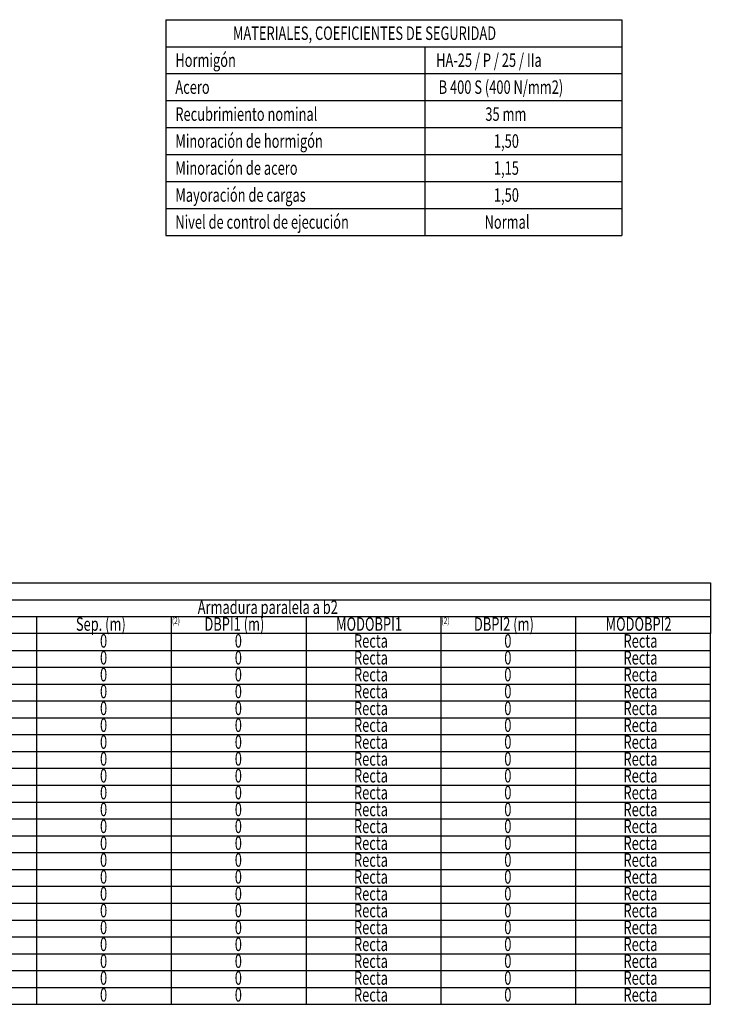
# Model space of a CAD drawing. Units: millimetres. Extents: x 180589.4 to 180666.8, y 135428.9 to 135483.9.
# Drawn here: x 180607.2 to 180617.4, y 135432.8 to 135447.4 of the extents above; entities that cross this region are included whole.
import ezdxf

# ---------------------------------------------------------------- set-up
doc = ezdxf.new("R2010")
doc.units = ezdxf.units.MM
doc.layers.add('RESULTADOS-ZNWINEHE', color=7, linetype='Continuous')

msp = doc.modelspace()

# ---------------------------------------------------------------- linework, layer by layer
at = {"layer": 'RESULTADOS-ZNWINEHE', "color": 7}
for p, q in [((180609.362, 135447.368), (180616.129, 135447.368)), ((180609.362, 135447.368), (180609.362, 135444.168)), ((180616.129, 135447.368), (180616.129, 135444.168)), ((180609.362, 135446.968), (180616.129, 135446.968)), ((180613.206, 135446.968), (180613.206, 135444.168)), ((180609.362, 135446.568), (180616.129, 135446.568)), ((180609.362, 135446.168), (180616.129, 135446.168)), ((180609.362, 135445.768), (180616.129, 135445.768)), ((180609.362, 135445.368), (180616.129, 135445.368)), ((180609.362, 135444.968), (180616.129, 135444.968)), ((180609.362, 135444.568), (180616.129, 135444.568)), ((180609.362, 135444.168), (180616.129, 135444.168))]:
    msp.add_line(p, q, dxfattribs=at)
at = {"layer": 'RESULTADOS-ZNWINEHE', "color": 7, "linetype": 'Continuous'}
for p, q in [((180589.442, 135438.764), (180617.442, 135438.764)), ((180589.442, 135438.514), (180617.442, 135438.514)), ((180607.442, 135438.514), (180607.442, 135438.264)), ((180609.442, 135438.514), (180609.442, 135438.264)), ((180611.442, 135438.514), (180611.442, 135438.264)), ((180613.442, 135438.514), (180613.442, 135438.264)), ((180615.442, 135438.514), (180615.442, 135438.264)), ((180607.442, 135438.264), (180607.442, 135438.014)), ((180609.442, 135438.264), (180609.442, 135438.014)), ((180611.442, 135438.264), (180611.442, 135438.014)), ((180613.442, 135438.264), (180613.442, 135438.014)), ((180615.442, 135438.264), (180615.442, 135438.014)), ((180607.442, 135438.014), (180607.442, 135437.764)), ((180609.442, 135438.014), (180609.442, 135437.764)), ((180611.442, 135438.014), (180611.442, 135437.764)), ((180613.442, 135438.014), (180613.442, 135437.764)), ((180615.442, 135438.014), (180615.442, 135437.764)), ((180607.442, 135437.764), (180607.442, 135437.514)), ((180609.442, 135437.764), (180609.442, 135437.514)), ((180611.442, 135437.764), (180611.442, 135437.514)), ((180613.442, 135437.764), (180613.442, 135437.514)), ((180615.442, 135437.764), (180615.442, 135437.514)), ((180607.442, 135437.514), (180607.442, 135437.264)), ((180609.442, 135437.514), (180609.442, 135437.264)), ((180611.442, 135437.514), (180611.442, 135437.264)), ((180613.442, 135437.514), (180613.442, 135437.264)), ((180615.442, 135437.514), (180615.442, 135437.264)), ((180607.442, 135437.264), (180607.442, 135437.014)), ((180609.442, 135437.264), (180609.442, 135437.014)), ((180611.442, 135437.264), (180611.442, 135437.014)), ((180613.442, 135437.264), (180613.442, 135437.014)), ((180615.442, 135437.264), (180615.442, 135437.014)), ((180607.442, 135437.014), (180607.442, 135436.764)), ((180609.442, 135437.014), (180609.442, 135436.764)), ((180611.442, 135437.014), (180611.442, 135436.764)), ((180613.442, 135437.014), (180613.442, 135436.764)), ((180615.442, 135437.014), (180615.442, 135436.764)), ((180607.442, 135436.764), (180607.442, 135436.514)), ((180609.442, 135436.764), (180609.442, 135436.514)), ((180611.442, 135436.764), (180611.442, 135436.514)), ((180613.442, 135436.764), (180613.442, 135436.514)), ((180615.442, 135436.764), (180615.442, 135436.514)), ((180607.442, 135436.514), (180607.442, 135436.264)), ((180609.442, 135436.514), (180609.442, 135436.264)), ((180611.442, 135436.514), (180611.442, 135436.264)), ((180613.442, 135436.514), (180613.442, 135436.264)), ((180615.442, 135436.514), (180615.442, 135436.264)), ((180607.442, 135436.264), (180607.442, 135436.014)), ((180609.442, 135436.264), (180609.442, 135436.014)), ((180611.442, 135436.264), (180611.442, 135436.014)), ((180613.442, 135436.264), (180613.442, 135436.014)), ((180615.442, 135436.264), (180615.442, 135436.014)), ((180607.442, 135436.014), (180607.442, 135435.764)), ((180609.442, 135436.014), (180609.442, 135435.764)), ((180611.442, 135436.014), (180611.442, 135435.764)), ((180613.442, 135436.014), (180613.442, 135435.764)), ((180615.442, 135436.014), (180615.442, 135435.764)), ((180607.442, 135435.764), (180607.442, 135435.514)), ((180609.442, 135435.764), (180609.442, 135435.514)), ((180611.442, 135435.764), (180611.442, 135435.514)), ((180613.442, 135435.764), (180613.442, 135435.514)), ((180615.442, 135435.764), (180615.442, 135435.514)), ((180607.442, 135435.514), (180607.442, 135435.264)), ((180609.442, 135435.514), (180609.442, 135435.264)), ((180611.442, 135435.514), (180611.442, 135435.264)), ((180613.442, 135435.514), (180613.442, 135435.264)), ((180615.442, 135435.514), (180615.442, 135435.264)), ((180607.442, 135435.264), (180607.442, 135435.014)), ((180609.442, 135435.264), (180609.442, 135435.014)), ((180611.442, 135435.264), (180611.442, 135435.014)), ((180613.442, 135435.264), (180613.442, 135435.014)), ((180615.442, 135435.264), (180615.442, 135435.014)), ((180607.442, 135435.014), (180607.442, 135434.764)), ((180609.442, 135435.014), (180609.442, 135434.764)), ((180611.442, 135435.014), (180611.442, 135434.764)), ((180613.442, 135435.014), (180613.442, 135434.764)), ((180615.442, 135435.014), (180615.442, 135434.764)), ((180607.442, 135434.764), (180607.442, 135434.514)), ((180609.442, 135434.764), (180609.442, 135434.514)), ((180611.442, 135434.764), (180611.442, 135434.514)), ((180613.442, 135434.764), (180613.442, 135434.514)), ((180615.442, 135434.764), (180615.442, 135434.514)), ((180607.442, 135434.514), (180607.442, 135434.264)), ((180609.442, 135434.514), (180609.442, 135434.264)), ((180611.442, 135434.514), (180611.442, 135434.264)), ((180613.442, 135434.514), (180613.442, 135434.264)), ((180615.442, 135434.514), (180615.442, 135434.264)), ((180607.442, 135434.264), (180607.442, 135434.014)), ((180609.442, 135434.264), (180609.442, 135434.014)), ((180611.442, 135434.264), (180611.442, 135434.014)), ((180613.442, 135434.264), (180613.442, 135434.014)), ((180615.442, 135434.264), (180615.442, 135434.014)), ((180607.442, 135434.014), (180607.442, 135433.764)), ((180609.442, 135434.014), (180609.442, 135433.764)), ((180611.442, 135434.014), (180611.442, 135433.764)), ((180613.442, 135434.014), (180613.442, 135433.764)), ((180615.442, 135434.014), (180615.442, 135433.764)), ((180607.442, 135433.764), (180607.442, 135433.514)), ((180609.442, 135433.764), (180609.442, 135433.514)), ((180611.442, 135433.764), (180611.442, 135433.514)), ((180613.442, 135433.764), (180613.442, 135433.514)), ((180615.442, 135433.764), (180615.442, 135433.514)), ((180607.442, 135433.514), (180607.442, 135433.264)), ((180609.442, 135433.514), (180609.442, 135433.264)), ((180611.442, 135433.514), (180611.442, 135433.264)), ((180613.442, 135433.514), (180613.442, 135433.264)), ((180615.442, 135433.514), (180615.442, 135433.264)), ((180607.442, 135433.264), (180607.442, 135433.014)), ((180609.442, 135433.264), (180609.442, 135433.014)), ((180611.442, 135433.264), (180611.442, 135433.014)), ((180613.442, 135433.264), (180613.442, 135433.014)), ((180615.442, 135433.264), (180615.442, 135433.014)), ((180607.442, 135433.014), (180607.442, 135432.764)), ((180609.442, 135433.014), (180609.442, 135432.764)), ((180611.442, 135433.014), (180611.442, 135432.764)), ((180613.442, 135433.014), (180613.442, 135432.764)), ((180615.442, 135433.014), (180615.442, 135432.764))]:
    msp.add_line(p, q, dxfattribs=at)
msp.add_lwpolyline([(180589.442, 135439.014), (180617.442, 135439.014), (180617.442, 135438.264), (180589.442, 135438.264)], close=True, dxfattribs=at)
for points in [[(180589.442, 135438.264), (180589.442, 135438.014), (180617.442, 135438.014), (180617.442, 135438.264)], [(180589.442, 135438.014), (180589.442, 135437.764), (180617.442, 135437.764), (180617.442, 135438.014)], [(180589.442, 135437.764), (180589.442, 135437.514), (180617.442, 135437.514), (180617.442, 135437.764)], [(180589.442, 135437.514), (180589.442, 135437.264), (180617.442, 135437.264), (180617.442, 135437.514)], [(180589.442, 135437.264), (180589.442, 135437.014), (180617.442, 135437.014), (180617.442, 135437.264)], [(180589.442, 135437.014), (180589.442, 135436.764), (180617.442, 135436.764), (180617.442, 135437.014)], [(180589.442, 135436.764), (180589.442, 135436.514), (180617.442, 135436.514), (180617.442, 135436.764)], [(180589.442, 135436.514), (180589.442, 135436.264), (180617.442, 135436.264), (180617.442, 135436.514)], [(180589.442, 135436.264), (180589.442, 135436.014), (180617.442, 135436.014), (180617.442, 135436.264)], [(180589.442, 135436.014), (180589.442, 135435.764), (180617.442, 135435.764), (180617.442, 135436.014)], [(180589.442, 135435.764), (180589.442, 135435.514), (180617.442, 135435.514), (180617.442, 135435.764)], [(180589.442, 135435.514), (180589.442, 135435.264), (180617.442, 135435.264), (180617.442, 135435.514)], [(180589.442, 135435.264), (180589.442, 135435.014), (180617.442, 135435.014), (180617.442, 135435.264)], [(180589.442, 135435.014), (180589.442, 135434.764), (180617.442, 135434.764), (180617.442, 135435.014)], [(180589.442, 135434.764), (180589.442, 135434.514), (180617.442, 135434.514), (180617.442, 135434.764)], [(180589.442, 135434.514), (180589.442, 135434.264), (180617.442, 135434.264), (180617.442, 135434.514)], [(180589.442, 135434.264), (180589.442, 135434.014), (180617.442, 135434.014), (180617.442, 135434.264)], [(180589.442, 135434.014), (180589.442, 135433.764), (180617.442, 135433.764), (180617.442, 135434.014)], [(180589.442, 135433.764), (180589.442, 135433.514), (180617.442, 135433.514), (180617.442, 135433.764)], [(180589.442, 135433.514), (180589.442, 135433.264), (180617.442, 135433.264), (180617.442, 135433.514)], [(180589.442, 135433.264), (180589.442, 135433.014), (180617.442, 135433.014), (180617.442, 135433.264)], [(180589.442, 135433.014), (180589.442, 135432.764), (180617.442, 135432.764), (180617.442, 135433.014)]]:
    msp.add_lwpolyline(points, dxfattribs=at)

# ---------------------------------------------------------------- texts
at = {"layer": 'RESULTADOS-ZNWINEHE', "color": 7, "width": 0.7}
for s, p in [('MATERIALES, COEFICIENTES DE SEGURIDAD', (180610.357, 135447.068)), ('Hormigón', (180609.502, 135446.668)), ('HA-25 / P / 25 / IIa', (180613.372, 135446.668)), ('B 400 S (400 N/mm2)', (180613.41, 135446.268)), ('Acero', (180609.502, 135446.268)), ('Recubrimiento nominal', (180609.502, 135445.868)), ('35 mm', (180614.103, 135445.868)), ('Minoración de hormigón', (180609.502, 135445.468)), ('1,50', (180614.23, 135445.468)), ('Minoración de acero', (180609.502, 135445.068)), ('1,15', (180614.23, 135445.068)), ('Mayoración de cargas', (180609.502, 135444.668)), ('1,50', (180614.23, 135444.668)), ('Nivel de control de ejecución', (180609.502, 135444.268)), ('Normal', (180614.091, 135444.268))]:
    msp.add_text(s, height=0.2, dxfattribs=at).set_placement(p)
at = {"layer": 'RESULTADOS-ZNWINEHE', "color": 7, "linetype": 'Continuous', "width": 0.7}
for s, height, p in [('Armadura paralela a b2', 0.2, (180609.834, 135438.554)), ('Sep. (m)', 0.2, (180608.026, 135438.304)), ('(2)', 0.1, (180609.452, 135438.404)), ('DBPI1 (m)', 0.2, (180609.934, 135438.304)), ('MODOBPI1', 0.2, (180611.888, 135438.304)), ('(2)', 0.1, (180613.452, 135438.404)), ('DBPI2 (m)', 0.2, (180613.934, 135438.304)), ('MODOBPI2', 0.2, (180615.888, 135438.304)), ('0', 0.2, (180608.384, 135438.054)), ('0', 0.2, (180610.384, 135438.054)), ('Recta', 0.2, (180612.153, 135438.054)), ('0', 0.2, (180614.384, 135438.054)), ('Recta', 0.2, (180616.153, 135438.054)), ('0', 0.2, (180608.384, 135437.804)), ('0', 0.2, (180610.384, 135437.804)), ('Recta', 0.2, (180612.153, 135437.804)), ('0', 0.2, (180614.384, 135437.804)), ('Recta', 0.2, (180616.153, 135437.804)), ('0', 0.2, (180608.384, 135437.554)), ('0', 0.2, (180610.384, 135437.554)), ('Recta', 0.2, (180612.153, 135437.554)), ('0', 0.2, (180614.384, 135437.554)), ('Recta', 0.2, (180616.153, 135437.554)), ('0', 0.2, (180608.384, 135437.304)), ('0', 0.2, (180610.384, 135437.304)), ('Recta', 0.2, (180612.153, 135437.304)), ('0', 0.2, (180614.384, 135437.304)), ('Recta', 0.2, (180616.153, 135437.304)), ('0', 0.2, (180608.384, 135437.054)), ('0', 0.2, (180610.384, 135437.054)), ('Recta', 0.2, (180612.153, 135437.054)), ('0', 0.2, (180614.384, 135437.054)), ('Recta', 0.2, (180616.153, 135437.054)), ('0', 0.2, (180608.384, 135436.804)), ('0', 0.2, (180610.384, 135436.804)), ('Recta', 0.2, (180612.153, 135436.804)), ('0', 0.2, (180614.384, 135436.804)), ('Recta', 0.2, (180616.153, 135436.804)), ('0', 0.2, (180608.384, 135436.554)), ('0', 0.2, (180610.384, 135436.554)), ('Recta', 0.2, (180612.153, 135436.554)), ('0', 0.2, (180614.384, 135436.554)), ('Recta', 0.2, (180616.153, 135436.554)), ('0', 0.2, (180608.384, 135436.304)), ('0', 0.2, (180610.384, 135436.304)), ('Recta', 0.2, (180612.153, 135436.304)), ('0', 0.2, (180614.384, 135436.304)), ('Recta', 0.2, (180616.153, 135436.304)), ('0', 0.2, (180608.384, 135436.054)), ('0', 0.2, (180610.384, 135436.054)), ('Recta', 0.2, (180612.153, 135436.054)), ('0', 0.2, (180614.384, 135436.054)), ('Recta', 0.2, (180616.153, 135436.054)), ('0', 0.2, (180608.384, 135435.804)), ('0', 0.2, (180610.384, 135435.804)), ('Recta', 0.2, (180612.153, 135435.804)), ('0', 0.2, (180614.384, 135435.804)), ('Recta', 0.2, (180616.153, 135435.804)), ('0', 0.2, (180608.384, 135435.554)), ('0', 0.2, (180610.384, 135435.554)), ('Recta', 0.2, (180612.153, 135435.554)), ('0', 0.2, (180614.384, 135435.554)), ('Recta', 0.2, (180616.153, 135435.554)), ('0', 0.2, (180608.384, 135435.304)), ('0', 0.2, (180610.384, 135435.304)), ('Recta', 0.2, (180612.153, 135435.304)), ('0', 0.2, (180614.384, 135435.304)), ('Recta', 0.2, (180616.153, 135435.304)), ('0', 0.2, (180608.384, 135435.054)), ('0', 0.2, (180610.384, 135435.054)), ('Recta', 0.2, (180612.153, 135435.054)), ('0', 0.2, (180614.384, 135435.054)), ('Recta', 0.2, (180616.153, 135435.054)), ('0', 0.2, (180608.384, 135434.804)), ('0', 0.2, (180610.384, 135434.804)), ('Recta', 0.2, (180612.153, 135434.804)), ('0', 0.2, (180614.384, 135434.804)), ('Recta', 0.2, (180616.153, 135434.804)), ('0', 0.2, (180608.384, 135434.554)), ('0', 0.2, (180610.384, 135434.554)), ('Recta', 0.2, (180612.153, 135434.554)), ('0', 0.2, (180614.384, 135434.554)), ('Recta', 0.2, (180616.153, 135434.554)), ('0', 0.2, (180608.384, 135434.304)), ('0', 0.2, (180610.384, 135434.304)), ('Recta', 0.2, (180612.153, 135434.304)), ('0', 0.2, (180614.384, 135434.304)), ('Recta', 0.2, (180616.153, 135434.304)), ('0', 0.2, (180608.384, 135434.054)), ('0', 0.2, (180610.384, 135434.054)), ('Recta', 0.2, (180612.153, 135434.054)), ('0', 0.2, (180614.384, 135434.054)), ('Recta', 0.2, (180616.153, 135434.054)), ('0', 0.2, (180608.384, 135433.804)), ('0', 0.2, (180610.384, 135433.804)), ('Recta', 0.2, (180612.153, 135433.804)), ('0', 0.2, (180614.384, 135433.804)), ('Recta', 0.2, (180616.153, 135433.804)), ('0', 0.2, (180608.384, 135433.554)), ('0', 0.2, (180610.384, 135433.554)), ('Recta', 0.2, (180612.153, 135433.554)), ('0', 0.2, (180614.384, 135433.554)), ('Recta', 0.2, (180616.153, 135433.554)), ('0', 0.2, (180608.384, 135433.304)), ('0', 0.2, (180610.384, 135433.304)), ('Recta', 0.2, (180612.153, 135433.304)), ('0', 0.2, (180614.384, 135433.304)), ('Recta', 0.2, (180616.153, 135433.304)), ('0', 0.2, (180608.384, 135433.054)), ('0', 0.2, (180610.384, 135433.054)), ('Recta', 0.2, (180612.153, 135433.054)), ('0', 0.2, (180614.384, 135433.054)), ('Recta', 0.2, (180616.153, 135433.054)), ('0', 0.2, (180608.384, 135432.804)), ('0', 0.2, (180610.384, 135432.804)), ('Recta', 0.2, (180612.153, 135432.804)), ('0', 0.2, (180614.384, 135432.804)), ('Recta', 0.2, (180616.153, 135432.804))]:
    msp.add_text(s, height=height, dxfattribs=at).set_placement(p)

doc.saveas('drawing.dxf')
